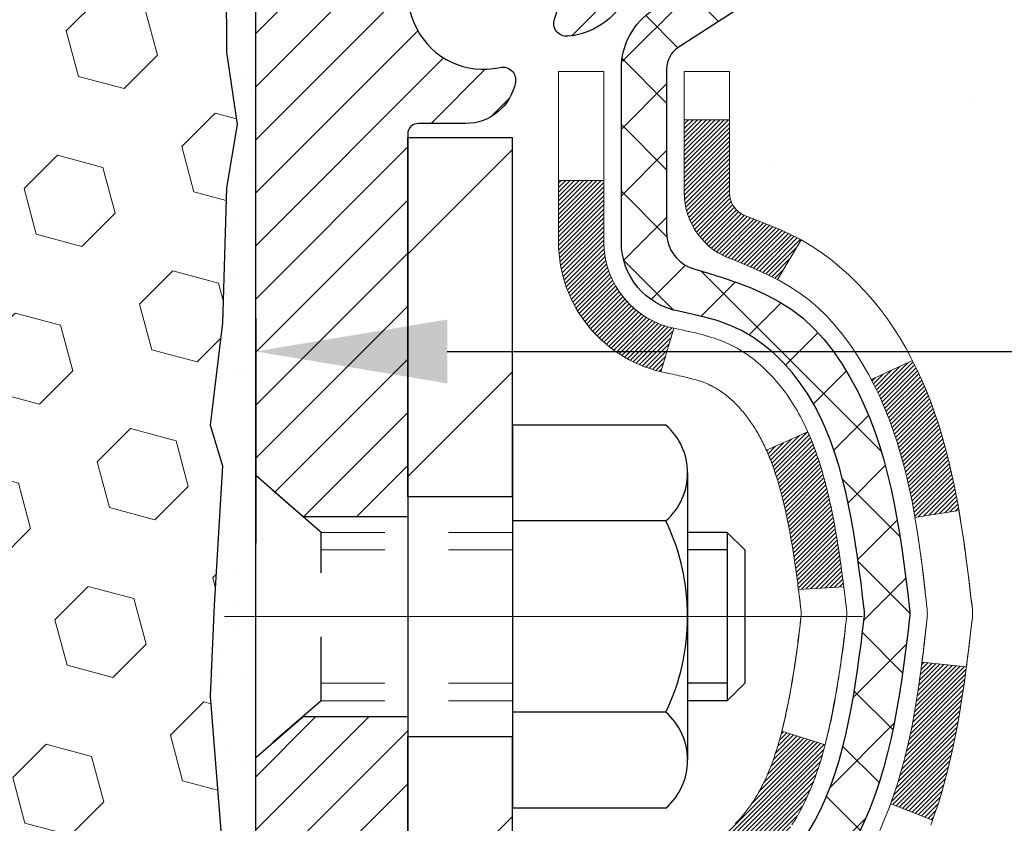
# Model space of a CAD drawing. Extents: x -7 to 3254, y -7 to 1977.
# Drawn here: x 19 to 20, y 17 to 18 of the extents above; entities that cross this region are included whole.
import ezdxf

# ---------------------------------------------------------------- set-up
doc = ezdxf.new("R2010")
doc.units = 0
doc.header["$LTSCALE"] = 5
doc.header["$MEASUREMENT"] = 0
doc.linetypes.add('CENTERX2', pattern=[4, 2.5, -0.5, 0.5, -0.5])
doc.linetypes.add('HIDDEN', pattern=[0.375, 0.25, -0.125])
doc.layers.get('DEFPOINTS').update_dxf_attribs({"linetype": 'CONTINUOUS'})
for name, color, linetype, lineweight in [('CENTERLINE - L', 1, 'CENTERX2', 18), ('CONCRETE - H', 130, 'CONTINUOUS', 9), ('DECK COAT - H', 20, 'CONTINUOUS', 20), ('DECK COAT - L', 22, 'CONTINUOUS', 18), ('DIMS', 50, 'CONTINUOUS', 25), ('EPOXY ADHESIVE - H', 50, 'CONTINUOUS', 15), ('EPOXY ADHESIVE - L', 52, 'CONTINUOUS', 25), ('FOAM INSERT - H', 150, 'CONTINUOUS', 9), ('MIG FOOT - H', 251, 'CONTINUOUS', 20), ('MIG FOOT - L', 7, 'CONTINUOUS', 30), ('MIG RETAINER - H', 251, 'CONTINUOUS', 20), ('MIG RETAINER - L', 7, 'CONTINUOUS', 30), ('PVC SIDESHEET - H', 170, 'CONTINUOUS', 20), ('PVC SIDESHEET - L', 150, 'CONTINUOUS', 25), ('SCREW - L', 1, 'CONTINUOUS', 25), ('TEXT - 4', 241, 'CONTINUOUS', 25)]:
    doc.layers.add(name, color=color, linetype=linetype, lineweight=lineweight)
doc.dimstyles.get("Standard").update_dxf_attribs({"dimtxt": 0.18, "dimasz": 0.18, "dimexe": 0.18, "dimexo": 0.0625, "dimgap": 0.09, "dimtad": 0, "dimtih": 1, "dimtoh": 1, "dimdec": 4, "dimzin": 0, "dimdsep": 46, "dimtxsty": 'Standard', "dimcen": 0.09, "dimadec": 0, "dimazin": 0, "dimtfac": 1, "dimtdec": 4, "dimtofl": 0, "dimtmove": 0, "dimatfit": 3, "dimfxl": 1, "dimtolj": 1, "dimtzin": 0, "dimarcsym": 0})

# ---------------------------------------------------------------- blocks, each defined once
blk = doc.blocks.new('*D25')
at = {"layer": 'DEFPOINTS', "color": 0, "transparency": 16777216}
for p in [(29.6365, 18.8087), (19.1365, 18.0833), (29.6365, 17.7317)]:
    blk.add_point(p, dxfattribs=at)
at = {"layer": 'DIMS', "color": 0, "lineweight": -2, "transparency": 16777216}
for p, q in [((29.6365, 18.5087), (29.6365, 17.4317)), ((19.1365, 17.7833), (19.1365, 17.4317)), ((19.4365, 17.7317), (23.5325, 17.7317)), ((29.3365, 17.7317), (26.6325, 17.7317))]:
    blk.add_line(p, q, dxfattribs=at)
at = {"layer": 'DIMS', "color": 0, "transparency": 16777216}
for points in [[(19.4365, 17.7817), (19.4365, 17.6817), (19.1365, 17.7317)], [(29.3365, 17.7817), (29.3365, 17.6817), (29.6365, 17.7317)]]:
    blk.add_solid(points, dxfattribs=at)
at = {"layer": 'DIMS', "color": 0, "transparency": 16777216, "insert": (25.0825, 17.7317), "char_height": 0.3, "attachment_point": 5}
blk.add_mtext('\\A1;10 1/2 IN\\P [266.7mm]', dxfattribs=at)

msp = doc.modelspace()

# ---------------------------------------------------------------- hatches: boundary and pattern name
at = {"layer": 'CONCRETE - H'}
h = msp.add_hatch(dxfattribs=at)
h.set_pattern_fill('AR-CONC', color=256, scale=0.21)
edge = h.paths.add_edge_path()
edge.add_spline(control_points=[(36.76045, 19.3087), (37.37426, 14.34294), (25.88217, 20.44673), (20.53849, 15.28197), (22.26708, 10.97196), (25.92543, 10.77373), (26.09257, 9.40994), (26.24774, 9.2043)], knot_values=[0, 0, 0, 0, 13.8611226, 16.1282494, 20.7229049, 23.9410999, 24.6481916, 24.6481916, 24.6481916, 24.6481916], degree=3, periodic=0)
edge.add_line((26.24774, 9.2043), (25.75474, 9.2043))
edge.add_line((25.75474, 9.2043), (25.75474, 9.40115))
edge.add_line((25.75474, 9.40115), (25.08506, 9.40115))
edge.add_arc((25.08506, 9.44052), 0.03937, 239.99745, 270, ccw=False)
edge.add_line((25.06537, 9.40643), (24.92961, 9.48481))
edge.add_arc((24.87449, 9.38934), 0.11024, 60.00091, 90)
edge.add_line((24.87449, 9.49957), (23.96654, 9.49957))
edge.add_arc((23.96654, 9.53894), 0.03937, 240, 270, ccw=False)
edge.add_line((23.94685, 9.50485), (23.26676, 9.8975))
edge.add_arc((23.20676, 9.79357), 0.12, 60.00003, 90)
edge.add_line((23.20676, 9.91357), (22.99532, 9.91357))
edge.add_arc((22.99532, 9.95294), 0.03937, 225, 270, ccw=False)
edge.add_line((22.96748, 9.92511), (22.85102, 10.04157))
edge.add_arc((22.60131, 9.79187), 0.35313, 45, 76.098)
edge.add_arc((22.31203, 8.6231), 1.55717, 76.098, 103.902)
edge.add_arc((22.02275, 9.79187), 0.35313, 103.902, 132.11661)
edge.add_line((21.78592, 10.05382), (21.65658, 9.92511))
edge.add_arc((21.62874, 9.95294), 0.03937, 270.00221, 315.00312, ccw=False)
edge.add_line((21.62874, 9.91357), (19.91783, 9.91357))
edge.add_arc((19.91783, 9.95294), 0.03937, 180, 270.00221, ccw=False)
edge.add_line((19.87846, 9.95294), (19.87846, 16.66242))
edge.add_arc((19.91783, 16.66242), 0.03937, 107.30238, 180, ccw=False)
edge.add_arc((19.77852, 17.10963), 0.42904, 287.30238, 306.9749)
edge.add_arc((19.70204, 17.17174), 0.5252, 309.56664, 345.69206)
edge.add_arc((18.63209, 17.45859), 1.63291, 345.21707, 355.1808)
edge.add_arc((18.90125, 17.22467), 1.36141, 4.07498, 18.33505)
edge.add_arc((19.76678, 17.51722), 0.44783, 17.64026, 71.8711)
edge.add_arc((19.93686, 17.9944), 0.06005, 193.48223, 239.21539, ccw=False)
edge.add_line((19.87846, 17.9804), (19.87846, 18.16964))
edge.add_line((19.87846, 18.16964), (19.78004, 18.16964))
edge.add_line((19.78004, 18.16964), (19.78004, 18.17419))
edge.add_arc((19.81941, 18.17419), 0.03937, 122.90315, 180, ccw=False)
edge.add_line((19.79802, 18.20725), (20.11324, 18.41119))
edge.add_arc((19.93227, 18.61234), 0.27058, 311.97731, 358.53071)
edge.add_line((20.20276, 18.60541), (20.49067, 18.60541))
edge.add_arc((20.49187, 18.68294), 0.07755, 269.11049, 360.88951)
edge.add_line((20.56941, 18.68415), (20.56941, 18.8087))
edge.add_line((20.56941, 18.8087), (29.63653, 18.8087))
edge.add_line((29.63653, 18.8087), (29.63653, 19.3087))
edge.add_line((29.63653, 19.3087), (36.76045, 19.3087))
h.paths.add_polyline_path([(23.8825, 17.25665), (26.4075, 17.25665), (26.4075, 18.20665), (23.8825, 18.20665)], flags=25)
at = {"layer": 'DECK COAT - H'}
h = msp.add_hatch(dxfattribs=at)
h.set_pattern_fill('ANSI31', color=256, scale=0.03937, style=0)
h.set_pattern_definition([(45, (-164.649649, 52.2204334), (-0.00347984925, 0.00347984925), [])])
h.paths.add_polyline_path([(20.15621, 17.10845), (20.16045, 17.12707), (20.16431, 17.14575), (20.16782, 17.16445), (20.17104, 17.18319), (20.17398, 17.20196), (20.17669, 17.22074), (20.17921, 17.23955), (20.1799, 17.24507), (20.24943, 17.2378), (20.24734, 17.22226), (20.24474, 17.2039), (20.24197, 17.18559), (20.23902, 17.16734), (20.23585, 17.14916), (20.23245, 17.13106), (20.22878, 17.11303), (20.22482, 17.0951), (20.22054, 17.07727), (20.21593, 17.05955), (20.21094, 17.04194), (20.20557, 17.02445), (20.19978, 17.0071), (20.19648, 16.99799), (20.13086, 17.02359), (20.13499, 17.035), (20.14099, 17.05314), (20.14651, 17.07145), (20.15157, 17.08989)])
h.paths.add_polyline_path([(20.15157, 17.55292), (20.14651, 17.57136), (20.14099, 17.58967), (20.13499, 17.60781), (20.12849, 17.62575), (20.12146, 17.64345), (20.11388, 17.6609), (20.10571, 17.67805), (20.10069, 17.68768), (20.16507, 17.7174), (20.17196, 17.7036), (20.17966, 17.68689), (20.18685, 17.66999), (20.19355, 17.65292), (20.19978, 17.63571), (20.20557, 17.61836), (20.21094, 17.60087), (20.21593, 17.58326), (20.22054, 17.56554), (20.22482, 17.54771), (20.22878, 17.52978), (20.23245, 17.51175), (20.23585, 17.49365), (20.23774, 17.4828), (20.16896, 17.47176), (20.16782, 17.47836), (20.16431, 17.49706), (20.16045, 17.51574), (20.15621, 17.53436)])
h.paths.add_polyline_path([(19.8076, 17.9804), (19.8076, 18.09429), (19.87846, 18.09429), (19.87846, 17.9804, 0.3282884), (19.90613, 17.94281), (19.9234, 17.93628), (19.94057, 17.92957), (19.95756, 17.92248), (19.97425, 17.91482), (19.99056, 17.90641), (19.99075, 17.9063), (19.95346, 17.84425), (19.93767, 17.85218), (19.92033, 17.86014), (19.90275, 17.86774), (19.88505, 17.87515, -0.3282898)])
h.paths.add_polyline_path([(19.8858, 16.99077), (19.88759, 16.99254), (19.88937, 16.99433), (19.89114, 16.99617), (19.8929, 16.99804), (19.89464, 16.99994), (19.89637, 17.00187), (19.89808, 17.00384), (19.89977, 17.00583), (19.90145, 17.00786), (19.9031, 17.00991), (19.90474, 17.01199), (19.90636, 17.01409), (19.90795, 17.01622), (19.90953, 17.01837), (19.91108, 17.02055), (19.9126, 17.02274), (19.91411, 17.02496), (19.91559, 17.02721), (19.91706, 17.02948), (19.9185, 17.03177), (19.91993, 17.03409), (19.92134, 17.03644), (19.92272, 17.03881), (19.92409, 17.04121), (19.92544, 17.04363), (19.92677, 17.04608), (19.92809, 17.04855), (19.92938, 17.05105), (19.93066, 17.05358), (19.93192, 17.05613), (19.93316, 17.05871), (19.93439, 17.06131), (19.93559, 17.06393), (19.93678, 17.06658), (19.93795, 17.06926), (19.93911, 17.07196), (19.94025, 17.07468), (19.94137, 17.07743), (19.94247, 17.0802), (19.94356, 17.08299), (19.94463, 17.08581), (19.94569, 17.08866), (19.94673, 17.09152), (19.94776, 17.09441), (19.94877, 17.09733), (19.94976, 17.10026), (19.95074, 17.10322), (19.95171, 17.10621), (19.95266, 17.10921), (19.9536, 17.11224), (19.95452, 17.1153), (19.95543, 17.11837), (19.95633, 17.12147), (19.95721, 17.12459), (19.95808, 17.12772), (19.95893, 17.13088), (19.95977, 17.13405), (19.96057, 17.13711), (20.02823, 17.11575), (20.02685, 17.11056), (20.02543, 17.1054), (20.02396, 17.10025), (20.02246, 17.09513), (20.02091, 17.09003), (20.01932, 17.08496), (20.01768, 17.07992), (20.016, 17.0749), (20.01427, 17.06992), (20.01248, 17.06496), (20.01065, 17.06003), (20.00877, 17.05513), (20.00683, 17.05027), (20.00484, 17.04544), (20.00279, 17.04065), (20.00069, 17.03589), (19.99852, 17.03116), (19.9963, 17.02648), (19.99402, 17.02183), (19.99167, 17.01722), (19.98926, 17.01266), (19.98679, 17.00813), (19.98425, 17.00365), (19.98165, 16.99921), (19.97897, 16.99481), (19.97623, 16.99046), (19.97341, 16.98616), (19.97053, 16.98191), (19.96756, 16.9777), (19.96453, 16.97354), (19.96142, 16.96943), (19.95824, 16.96538), (19.95498, 16.96139), (19.95166, 16.95746), (19.94827, 16.9536), (19.94482, 16.9498), (19.9413, 16.94608), (19.93772, 16.94244), (19.93408, 16.93888), (19.93038, 16.93541), (19.92663, 16.93202), (19.92282, 16.92873), (19.91895, 16.92553), (19.91504, 16.92243), (19.91108, 16.91944), (19.90707, 16.91654), (19.90301, 16.91376), (19.89891, 16.91109), (19.89478, 16.90853), (19.89061, 16.9061), (19.8864, 16.90378), (19.88214, 16.90158), (19.87783, 16.8995), (19.8761, 16.89871), (19.84772, 16.96364), (19.8505, 16.96497), (19.85405, 16.96684), (19.85761, 16.96886), (19.86122, 16.97108), (19.86485, 16.97349), (19.86851, 16.97608), (19.87125, 16.97816), (19.87308, 16.97959), (19.87491, 16.98106), (19.87674, 16.98257), (19.87856, 16.98413), (19.88038, 16.98573), (19.88219, 16.98737), (19.884, 16.98905)])
h.paths.add_polyline_path([(19.96378, 17.49267), (19.963, 17.49592), (19.96221, 17.49916), (19.96141, 17.50237), (19.9606, 17.50558), (19.95977, 17.50876), (19.95893, 17.51193), (19.95808, 17.51509), (19.95721, 17.51822), (19.95633, 17.52134), (19.95543, 17.52444), (19.95452, 17.52751), (19.9536, 17.53057), (19.95266, 17.5336), (19.95171, 17.5366), (19.95074, 17.53959), (19.94976, 17.54255), (19.94877, 17.54548), (19.94776, 17.5484), (19.94673, 17.55129), (19.94569, 17.55415), (19.94463, 17.557), (19.94356, 17.55982), (19.94247, 17.56261), (19.94137, 17.56538), (19.94025, 17.56813), (19.93911, 17.57085), (19.93795, 17.57355), (19.93649, 17.5769), (20.0012, 17.60576), (20.00279, 17.60216), (20.00484, 17.59737), (20.00683, 17.59254), (20.00877, 17.58768), (20.01065, 17.58278), (20.01248, 17.57785), (20.01427, 17.57289), (20.016, 17.56791), (20.01768, 17.56289), (20.01932, 17.55785), (20.02091, 17.55277), (20.02246, 17.54768), (20.02396, 17.54256), (20.02543, 17.53741), (20.02685, 17.53225), (20.02823, 17.52706), (20.02958, 17.52186), (20.03089, 17.51664), (20.03217, 17.51141), (20.03341, 17.50616), (20.03462, 17.5009), (20.03579, 17.49562), (20.03694, 17.49033), (20.03805, 17.48503), (20.03914, 17.47972), (20.0402, 17.47441), (20.04123, 17.46908), (20.04223, 17.46375), (20.04321, 17.45841), (20.04417, 17.45307), (20.04511, 17.44773), (20.04602, 17.44237), (20.04691, 17.43701), (20.04778, 17.43165), (20.04863, 17.42627), (20.04947, 17.42089), (20.05028, 17.4155), (20.05108, 17.41011), (20.05186, 17.40471), (20.05263, 17.39931), (20.05339, 17.39389), (20.05413, 17.38848), (20.05486, 17.38305), (20.05558, 17.37762), (20.05629, 17.37219), (20.05699, 17.36674), (20.05741, 17.36344), (19.98651, 17.35917), (19.98622, 17.36145), (19.98575, 17.36506), (19.98528, 17.36867), (19.98481, 17.37226), (19.98433, 17.37585), (19.98384, 17.37942), (19.98335, 17.38299), (19.98286, 17.38655), (19.98236, 17.3901), (19.98186, 17.39364), (19.98135, 17.39718), (19.98084, 17.40071), (19.98031, 17.40422), (19.97979, 17.40773), (19.97925, 17.41124), (19.97871, 17.41473), (19.97816, 17.41822), (19.9776, 17.4217), (19.97704, 17.42517), (19.97647, 17.42863), (19.97589, 17.43209), (19.9753, 17.43554), (19.9747, 17.43898), (19.97409, 17.44241), (19.97347, 17.44584), (19.97285, 17.44926), (19.97221, 17.45267), (19.97156, 17.45607), (19.97091, 17.45945), (19.97025, 17.46283), (19.96957, 17.4662), (19.96889, 17.46955), (19.96819, 17.47289), (19.96748, 17.47622), (19.96676, 17.47954), (19.96604, 17.48284), (19.9653, 17.48613), (19.96454, 17.48941)])
h.paths.add_polyline_path([(19.61075, 17.9029), (19.61075, 17.9993), (19.68161, 17.9993), (19.68161, 17.9029, 0.3551911), (19.79127, 17.76801), (19.77096, 17.69994, -0.3471263)])
at = {"layer": 'EPOXY ADHESIVE - H'}
h = msp.add_hatch(dxfattribs=at)
h.set_pattern_fill('AR-SAND', color=256, scale=0.06, style=0)
h.set_pattern_definition([(37.5, (-301.8143, 190.91243), (-0.003779601, 0.115609426), [0, -0.0912, 0, -0.102, 0, -0.0975]), (7.5, (-301.8143, 190.91243), (0.1061866, 0.169328764), [0, -0.0492, 0, -0.0822, 0, -0.0315]), (327.5, (-301.8881, 190.91243), (0.186848512, 0.000339543), [0, -0.03, 0, -0.108, 0, -0.141]), (317.5, (-301.8881, 190.91243), (0.180367596, 0.052660534), [0, -0.015, 0, -0.0708, 0, -0.081])])
edge = h.paths.add_edge_path()
edge.add_line((19.08929, 18.51401), (19.09061, 18.20033))
edge.add_line((19.09061, 18.20033), (19.10759, 18.08695))
edge.add_line((19.10759, 18.08695), (19.09088, 17.98801))
edge.add_line((19.09088, 17.98801), (19.08447, 17.77663))
edge.add_line((19.08447, 17.77663), (19.06524, 17.61649))
edge.add_line((19.06524, 17.61649), (19.08447, 17.55244))
edge.add_line((19.08447, 17.55244), (19.07165, 17.33465))
edge.add_line((19.07165, 17.33465), (19.06524, 17.19186))
edge.add_line((19.06524, 17.19186), (19.08447, 16.94846))
edge.add_line((19.08447, 16.94846), (19.07165, 16.74348))
edge.add_line((19.07165, 16.74348), (19.08447, 16.40399))
edge.add_line((19.08447, 16.40399), (19.08447, 16.329))
edge.add_line((19.08447, 16.329), (19.28218, 16.23796))
edge.add_line((19.28218, 16.23796), (19.30771, 15.96834))
edge.add_line((19.30771, 15.96834), (19.31197, 15.78081))
edge.add_line((19.31197, 15.78081), (19.32048, 15.60008))
edge.add_line((19.32048, 15.60008), (19.34639, 15.41509))
edge.add_line((19.34639, 15.41509), (19.32857, 15.213))
edge.add_line((19.32857, 15.213), (19.32857, 15.01196))
edge.add_line((19.32857, 15.01196), (19.32623, 14.86576))
edge.add_line((19.32623, 14.86576), (19.33038, 14.77724))
edge.add_line((19.33038, 14.77724), (19.33629, 14.68569))
edge.add_line((19.33629, 14.68569), (19.34077, 14.6009))
edge.add_line((19.34077, 14.6009), (19.32469, 14.49091))
edge.add_line((19.32469, 14.49091), (19.33499, 14.38997))
edge.add_line((19.33499, 14.38997), (19.33763, 14.3087))
edge.add_line((19.33763, 14.3087), (19.37453, 14.3087))
edge.add_line((19.37453, 14.3087), (19.37453, 14.40938))
edge.add_line((19.37453, 14.40938), (19.3748, 14.59798))
edge.add_line((19.3748, 14.59798), (19.37453, 15.20231))
edge.add_line((19.37453, 15.20231), (19.37453, 16.39953))
edge.add_line((19.37453, 16.39953), (19.13653, 16.39953))
edge.add_line((19.13653, 16.39953), (19.13653, 18.4337))
edge.add_arc((19.3333, 18.60349), 0.2599, 200.13829, 220.79025, ccw=False)
at = {"layer": 'FOAM INSERT - H'}
h = msp.add_hatch(dxfattribs=at)
h.set_pattern_fill('HEX', color=256, scale=0.590551, angle=45, style=0)
h.set_pattern_definition([(45, (-300.82233, 302.5055), (-0.090409316, 0.090409316), [0.0738189, -0.147637795]), (165, (-300.82233, 302.5055), (-0.033092107, -0.123501423), [0.0738189, -0.147637795]), (105, (-300.77014, 302.5577), (-0.123501423, -0.033092107), [0.0738189, -0.147637795])])
h.paths.add_polyline_path([(19.07165, 16.74348), (19.08447, 16.94846), (19.06524, 17.19186), (19.07165, 17.33465), (19.08447, 17.55244), (19.06524, 17.61649), (19.08447, 17.77663), (19.09088, 17.98801), (19.10759, 18.08695), (19.09061, 18.20033), (19.08929, 18.51401, -0.0706163), (19.07403, 18.58544), (19.07403, 18.80737, -0.3419987), (19.03887, 18.76199, -0.4678086), (18.92194, 18.8459), (18.91812, 18.89793, 0.3250168), (18.84222, 18.98773, 0.1517222), (18.32539, 18.95639, 0.2344403), (18.2044, 18.82614, -0.7467471), (18.02462, 18.82614, 0.2344403), (17.90363, 18.95639, 0.182851), (17.2859, 18.95639, 0.2344403), (17.16491, 18.82614, -0.7467471), (16.98513, 18.82614, 0.2344403), (16.86414, 18.95639, 0.182851), (16.24642, 18.95639, 0.2344403), (16.12543, 18.82614, -0.7467471), (15.94565, 18.82614, 0.2344403), (15.82466, 18.95639, 0.1524111), (15.30555, 18.98717, 0.3242725), (15.2299, 18.89743), (15.22612, 18.8459, -0.4678086), (15.10919, 18.76199, -0.3419987), (15.07403, 18.80737), (15.07403, 18.58544, -0.1620059), (15.01153, 18.4337), (15.01153, 17.7462, 0.4142136), (14.82403, 17.5587), (14.82403, 17.2462, 0.4142136), (15.01153, 17.0587), (15.01153, 16.5587, 0.4142136), (14.82403, 16.3712), (14.82403, 16.0587, 0.4142136), (15.01153, 15.8712), (15.01153, 14.3087), (19.33763, 14.3087), (19.33499, 14.38997), (19.32469, 14.49091), (19.34077, 14.6009), (19.33629, 14.68569), (19.33038, 14.77724), (19.32623, 14.86576), (19.32857, 15.01196), (19.32857, 15.213), (19.34639, 15.41509), (19.32048, 15.60008), (19.31197, 15.78081), (19.30771, 15.96834), (19.28218, 16.23796), (19.08447, 16.329), (19.08447, 16.40399)])
at = {"layer": 'MIG FOOT - H'}
h = msp.add_hatch(dxfattribs=at)
h.set_pattern_fill('ANSI31', color=256, scale=1.9685, style=0)
h.set_pattern_definition([(45, (-929.76626, -448.25397), (-0.17399246, 0.17399246), [])])
h.paths.add_polyline_path([(19.53853, 18.06668), (19.37453, 18.06668), (19.37453, 17.50418), (19.53853, 17.50418)])
edge = h.paths.add_edge_path()
edge.add_line((19.53853, 17.12918), (19.37453, 17.12918))
edge.add_line((19.37453, 17.12918), (19.37453, 9.80862))
edge.add_arc((19.72886, 9.80862), 0.35433, 180, 270)
edge.add_line((19.72886, 9.45429), (22.09328, 9.45429))
edge.add_line((22.09328, 9.45429), (22.09328, 9.61829))
edge.add_line((22.09328, 9.61829), (19.72886, 9.61829))
edge.add_arc((19.72886, 9.80862), 0.19033, 180, 270, ccw=False)
edge.add_line((19.53853, 9.80862), (19.53853, 17.12918))
h.paths.add_polyline_path([(23.06203, 9.61829), (22.53078, 9.61829), (22.53078, 9.45429), (23.06203, 9.45429)])
at = {"layer": 'MIG RETAINER - H'}
h = msp.add_hatch(dxfattribs=at)
h.set_pattern_fill('ANSI31', color=256, scale=0.47, style=0)
h.set_pattern_definition([(45, (-929.766255, -418.952824), (-0.0415425234, 0.0415425234), [])])
h.paths.add_polyline_path([(19.13653, 16.39953), (19.13653, 17.0958), (19.21083, 17.16039), (19.37453, 17.16039), (19.37453, 16.39953)])
edge = h.paths.add_edge_path()
edge.add_arc((19.91653, 18.84853), 0.078, 270, 360)
edge.add_line((19.99453, 18.84853), (19.99453, 19.11153))
edge.add_arc((20.01453, 19.11153), 0.02, 90, 180, ccw=False)
edge.add_line((20.01453, 19.13153), (20.10153, 19.13153))
edge.add_arc((20.10153, 19.10153), 0.03, 0, 90, ccw=False)
edge.add_line((20.13153, 19.10153), (20.13153, 18.56653))
edge.add_arc((19.97453, 18.56653), 0.157, -90, 0, ccw=False)
edge.add_line((19.97453, 18.40953), (19.80827, 18.40953))
edge.add_arc((19.80827, 18.33079), 0.07874, 90, 177.41448)
edge.add_arc((19.61473, 18.33953), 0.115, 275.21247, 357.41448, ccw=False)
edge.add_arc((19.62336, 18.24493), 0.02, 160.32576, 275.21247, ccw=False)
edge.add_arc((19.49331, 18.29142), 0.11811, 340.32576, 642.63422)
edge.add_arc((19.52352, 18.15666), 0.02, -10.62152, 102.63422, ccw=False)
edge.add_arc((19.46553, 18.16753), 0.079, 270, 349.37848, ccw=False)
edge.add_line((19.46553, 18.08853), (19.39153, 18.08853))
edge.add_arc((19.39153, 18.07153), 0.017, 90, 180)
edge.add_line((19.37453, 18.07153), (19.37453, 17.47298))
edge.add_line((19.37453, 17.47298), (19.21083, 17.47298))
edge.add_line((19.21083, 17.47298), (19.13653, 17.53757))
edge.add_line((19.13653, 17.53757), (19.13653, 19.10153))
edge.add_arc((19.16653, 19.10153), 0.03, 90, 180, ccw=False)
edge.add_line((19.16653, 19.13153), (19.23153, 19.13153))
edge.add_arc((19.23153, 19.11153), 0.02, 0, 90, ccw=False)
edge.add_line((19.25153, 19.11153), (19.25153, 18.84853))
edge.add_arc((19.32953, 18.84853), 0.078, 180, 270)
edge.add_line((19.32953, 18.77053), (19.33353, 18.77053))
edge.add_arc((19.33353, 18.84853), 0.078, 270, 360)
edge.add_line((19.41153, 18.84853), (19.41153, 19.11153))
edge.add_arc((19.43153, 19.11153), 0.02, 90, 180, ccw=False)
edge.add_line((19.43153, 19.13153), (19.57298, 19.13153))
edge.add_line((19.57298, 19.13153), (19.57298, 18.80064))
edge.add_line((19.57298, 18.80064), (19.59226, 18.78131))
edge.add_line((19.59226, 18.78131), (19.59226, 18.70417))
edge.add_line((19.59226, 18.70417), (19.65012, 18.66559))
edge.add_line((19.65012, 18.66559), (19.70798, 18.70417))
edge.add_line((19.70798, 18.70417), (19.70798, 18.78131))
edge.add_line((19.70798, 18.78131), (19.72726, 18.80059))
edge.add_line((19.72726, 18.80059), (19.72726, 19.13153))
edge.add_line((19.72726, 19.13153), (19.81453, 19.13153))
edge.add_arc((19.81453, 19.11153), 0.02, 0, 90, ccw=False)
edge.add_line((19.83453, 19.11153), (19.83453, 18.84853))
edge.add_arc((19.91253, 18.84853), 0.078, 180, 270)
edge.add_line((19.91253, 18.77053), (19.91653, 18.77053))
at = {"layer": 'PVC SIDESHEET - H'}
h = msp.add_hatch(dxfattribs=at)
h.set_pattern_fill('ANSI37', color=256, scale=0.59055, style=0)
h.set_pattern_definition([(45, (-164.64965, 52.22043), (-0.05219774, 0.05219774), []), (135, (-164.64965, 52.22043), (-0.05219774, -0.05219774), [])])
h.paths.add_polyline_path([(19.70917, 18.10031), (19.70917, 18.17419, -0.2544175), (19.75953, 18.26674), (19.9804, 18.40964, 0.4033078), (20.13153, 18.56653), (20.13153, 18.59138, 0.023531), (20.1324, 18.60988), (20.1324, 19.10791, 0.4142136), (20.10878, 19.13153), (19.72886, 19.13153), (19.72886, 19.19059), (19.75346, 19.21027), (20.09187, 19.21027, -0.4142136), (20.20211, 19.10004), (20.20211, 18.60988, -0.2134408), (20.11324, 18.41119), (19.79802, 18.20724, 0.2544175), (19.78004, 18.17419), (19.78004, 18.10031), (19.78004, 17.91786, 0.3306422), (19.82201, 17.86133), (19.84577, 17.85425), (19.86883, 17.84699), (19.8915, 17.83917), (19.91364, 17.83057), (19.93508, 17.82094), (19.95568, 17.81007), (19.97526, 17.79772), (19.99369, 17.78366), (20.01083, 17.76779), (20.02671, 17.75035), (20.04136, 17.73164), (20.05481, 17.71197), (20.06711, 17.69165), (20.07829, 17.67087), (20.08844, 17.64971), (20.09763, 17.62819), (20.10593, 17.60636), (20.1134, 17.58423), (20.12012, 17.56184), (20.12615, 17.5392), (20.13155, 17.51634), (20.1364, 17.49328), (20.14075, 17.47005), (20.14469, 17.44667), (20.14827, 17.42316), (20.15156, 17.39955), (20.15463, 17.37586), (20.15755, 17.35211), (20.16038, 17.32834, -0.059335), (20.16037, 17.31437), (20.15755, 17.2907), (20.15463, 17.26695), (20.15156, 17.24326), (20.14827, 17.21965), (20.14469, 17.19614), (20.14075, 17.17276), (20.1364, 17.14953), (20.13155, 17.12647), (20.12615, 17.10361), (20.12012, 17.08097), (20.1134, 17.05858), (20.10593, 17.03645), (20.09763, 17.01462), (20.08844, 16.9931), (20.07829, 16.97194), (20.06711, 16.95116), (20.05481, 16.93084), (20.04136, 16.91117), (20.02671, 16.89246), (20.01083, 16.87502), (19.99369, 16.85915), (19.97526, 16.84509), (19.95568, 16.83274), (19.93508, 16.82187), (19.91364, 16.81224), (19.8915, 16.80363), (19.86883, 16.79582), (19.84577, 16.78855), (19.82249, 16.78163, 0.3329817), (19.78004, 16.72495), (19.70917, 16.72495), (19.70917, 16.73991, -0.3608118), (19.79906, 16.84825), (19.81937, 16.8526), (19.83952, 16.85736), (19.85931, 16.86295), (19.87858, 16.8698), (19.89716, 16.8783), (19.91491, 16.88861), (19.93179, 16.90055), (19.94773, 16.91393), (19.96268, 16.92856), (19.97657, 16.94425), (19.98936, 16.9608), (20.00099, 16.97804), (20.0115, 16.99586), (20.02098, 17.01419), (20.02951, 17.03299), (20.03715, 17.05218), (20.04399, 17.07169), (20.05011, 17.09147), (20.05559, 17.11145), (20.06051, 17.13157), (20.06494, 17.15176), (20.06895, 17.17199), (20.07259, 17.19226), (20.07591, 17.21256), (20.07896, 17.23288), (20.08179, 17.25322), (20.08445, 17.27358), (20.087, 17.29395), (20.08947, 17.31422, 0.0606009), (20.08948, 17.32849), (20.087, 17.34886), (20.08445, 17.36923), (20.08179, 17.38959), (20.07896, 17.40993), (20.07591, 17.43025), (20.07259, 17.45055), (20.06895, 17.47082), (20.06494, 17.49105), (20.06051, 17.51124), (20.05559, 17.53136), (20.05011, 17.55134), (20.04399, 17.57112), (20.03715, 17.59063), (20.02951, 17.60982), (20.02098, 17.62862), (20.0115, 17.64695), (20.00099, 17.66477), (19.98936, 17.68201), (19.97657, 17.69856), (19.96268, 17.71425), (19.94773, 17.72888), (19.93179, 17.74226), (19.91491, 17.7542), (19.89716, 17.76451), (19.87858, 17.77301), (19.85931, 17.77986), (19.83952, 17.78545), (19.81937, 17.79021), (19.79906, 17.79456, -0.3608118), (19.70917, 17.9029)])

# ---------------------------------------------------------------- linework, layer by layer
at = {"layer": 'CENTERLINE - L', "ltscale": 0.3}
msp.add_line((20.08655, 17.31668), (19.08753, 17.31668), dxfattribs=at)
at = {"layer": 'DECK COAT - L'}
for p, q in [((19.8076, 18.09429), (19.87846, 18.09429)), ((19.61075, 17.9993), (19.68161, 17.9993)), ((19.99075, 17.90631), (19.95347, 17.84427)), ((19.79127, 17.76801), (19.77096, 17.69994)), ((20.16511, 17.71742), (20.10077, 17.68771)), ((20.00121, 17.60576), (19.93649, 17.57689)), ((20.19654, 16.99796), (20.13092, 17.02356))]:
    msp.add_line(p, q, dxfattribs=at)
for points in [[(19.88759, 16.99254), (19.88937, 16.99433), (19.89114, 16.99617), (19.8929, 16.99804), (19.89464, 16.99994), (19.89637, 17.00187), (19.89808, 17.00384), (19.89977, 17.00583), (19.90145, 17.00786), (19.9031, 17.00991), (19.90474, 17.01199), (19.90636, 17.01409), (19.90795, 17.01622), (19.90953, 17.01837), (19.91108, 17.02055), (19.9126, 17.02274), (19.91411, 17.02496), (19.91559, 17.02721), (19.91706, 17.02948), (19.9185, 17.03177), (19.91993, 17.03409), (19.92134, 17.03644), (19.92272, 17.03881), (19.92409, 17.04121), (19.92544, 17.04363), (19.92677, 17.04608), (19.92809, 17.04855), (19.92938, 17.05105), (19.93066, 17.05358), (19.93192, 17.05613), (19.93316, 17.05871), (19.93439, 17.06131), (19.93559, 17.06393), (19.93678, 17.06658), (19.93795, 17.06926), (19.93911, 17.07196), (19.94025, 17.07468), (19.94137, 17.07743), (19.94247, 17.0802), (19.94356, 17.08299), (19.94463, 17.08581), (19.94569, 17.08866), (19.94673, 17.09152), (19.94776, 17.09441), (19.94877, 17.09733), (19.94976, 17.10026), (19.95074, 17.10322), (19.95171, 17.10621), (19.95266, 17.10921), (19.9536, 17.11224), (19.95452, 17.1153), (19.95543, 17.11837), (19.95633, 17.12147), (19.95721, 17.12459), (19.95808, 17.12772), (19.95893, 17.13088), (19.95977, 17.13405), (19.9606, 17.13723), (19.96141, 17.14044), (19.96221, 17.14365), (19.963, 17.14689), (19.96378, 17.15014), (19.96454, 17.1534), (19.9653, 17.15668), (19.96604, 17.15997), (19.96676, 17.16327), (19.96748, 17.16659), (19.96819, 17.16992), (19.96889, 17.17326), (19.96957, 17.17661), (19.97025, 17.17998), (19.97091, 17.18336), (19.97156, 17.18674), (19.97221, 17.19014), (19.97285, 17.19355), (19.97347, 17.19697), (19.97409, 17.20039), (19.9747, 17.20383), (19.9753, 17.20727), (19.97589, 17.21072), (19.97647, 17.21418), (19.97704, 17.21764), (19.9776, 17.22111), (19.97816, 17.22459), (19.97871, 17.22808), (19.97925, 17.23157), (19.97979, 17.23508), (19.98031, 17.23859), (19.98084, 17.2421), (19.98135, 17.24563), (19.98186, 17.24916), (19.98236, 17.25271), (19.98286, 17.25626), (19.98335, 17.25982), (19.98384, 17.26339), (19.98433, 17.26696), (19.98481, 17.27055), (19.98528, 17.27414), (19.98575, 17.27775), (19.98622, 17.28136), (19.98669, 17.28498), (19.98715, 17.28861), (19.98761, 17.29225), (19.98807, 17.2959), (19.98852, 17.29956), (19.98897, 17.30322), (19.98943, 17.3069), (19.98988, 17.31058), (19.99033, 17.31427, 0.0606463), (19.99033, 17.32854), (19.98988, 17.33223), (19.98943, 17.33591), (19.98897, 17.33959), (19.98852, 17.34325), (19.98807, 17.34691), (19.98761, 17.35056), (19.98715, 17.35419), (19.98669, 17.35783), (19.98622, 17.36145), (19.98575, 17.36506), (19.98528, 17.36867), (19.98481, 17.37226), (19.98433, 17.37585), (19.98384, 17.37942), (19.98335, 17.38299), (19.98286, 17.38655), (19.98236, 17.3901), (19.98186, 17.39364), (19.98135, 17.39718), (19.98084, 17.40071), (19.98031, 17.40422), (19.97979, 17.40773), (19.97925, 17.41124), (19.97871, 17.41473), (19.97816, 17.41822), (19.9776, 17.4217), (19.97704, 17.42517), (19.97647, 17.42863), (19.97589, 17.43209), (19.9753, 17.43554), (19.9747, 17.43898), (19.97409, 17.44241), (19.97347, 17.44584), (19.97285, 17.44926), (19.97221, 17.45267), (19.97156, 17.45607), (19.97091, 17.45945), (19.97025, 17.46283), (19.96957, 17.4662), (19.96889, 17.46955), (19.96819, 17.47289), (19.96748, 17.47622), (19.96676, 17.47954), (19.96604, 17.48284), (19.9653, 17.48613), (19.96454, 17.48941), (19.96378, 17.49267), (19.963, 17.49592), (19.96221, 17.49916), (19.96141, 17.50237), (19.9606, 17.50558), (19.95977, 17.50876), (19.95893, 17.51193), (19.95808, 17.51509), (19.95721, 17.51822), (19.95633, 17.52134), (19.95543, 17.52444), (19.95452, 17.52751), (19.9536, 17.53057), (19.95266, 17.5336), (19.95171, 17.5366), (19.95074, 17.53959), (19.94976, 17.54255), (19.94877, 17.54548), (19.94776, 17.5484), (19.94673, 17.55129), (19.94569, 17.55415), (19.94463, 17.557), (19.94356, 17.55982), (19.94247, 17.56261), (19.94137, 17.56538), (19.94025, 17.56813), (19.93911, 17.57085), (19.93795, 17.57355), (19.93678, 17.57623), (19.93559, 17.57888), (19.93439, 17.5815), (19.93316, 17.5841), (19.93192, 17.58668), (19.93066, 17.58923), (19.92938, 17.59176), (19.92809, 17.59426), (19.92677, 17.59673), (19.92544, 17.59918), (19.92409, 17.6016), (19.92272, 17.604), (19.92134, 17.60637), (19.91993, 17.60872), (19.9185, 17.61104), (19.91706, 17.61333), (19.91559, 17.6156), (19.91411, 17.61785), (19.9126, 17.62007), (19.91108, 17.62226), (19.90953, 17.62444), (19.90795, 17.62659), (19.90636, 17.62872), (19.90474, 17.63082), (19.9031, 17.6329), (19.90145, 17.63495), (19.89977, 17.63698), (19.89808, 17.63897), (19.89637, 17.64094), (19.89464, 17.64287), (19.8929, 17.64477), (19.89114, 17.64664), (19.88937, 17.64848), (19.88759, 17.65027), (19.8858, 17.65203), (19.884, 17.65376), (19.88219, 17.65544), (19.88038, 17.65708), (19.87856, 17.65868), (19.87674, 17.66024), (19.87491, 17.66175), (19.87308, 17.66322), (19.87125, 17.66465), (19.86942, 17.66604), (19.86759, 17.66738), (19.86576, 17.66868), (19.86394, 17.66993), (19.86212, 17.67113), (19.86031, 17.67229), (19.85851, 17.6734), (19.85672, 17.67446), (19.85493, 17.67547), (19.85316, 17.67644), (19.85139, 17.67737), (19.84963, 17.67825), (19.84786, 17.6791), (19.84606, 17.67992), (19.84421, 17.68072), (19.84229, 17.68152), (19.84027, 17.68232), (19.83817, 17.68311), (19.83598, 17.6839), (19.8337, 17.68468), (19.83134, 17.68546), (19.82889, 17.68624), (19.82635, 17.68701), (19.82374, 17.68777), (19.82104, 17.68852), (19.81826, 17.68928), (19.8154, 17.69002), (19.81246, 17.69077), (19.80944, 17.6915), (19.80634, 17.69224), (19.80317, 17.69298), (19.79991, 17.69371), (19.79658, 17.69445), (19.79317, 17.69519), (19.78968, 17.69594), (19.78613, 17.6967), (19.7825, 17.69746), (19.78088, 17.69783, -0.3608118), (19.61075, 17.9029), (19.61075, 17.9993), (19.61075, 18.16963), (19.68161, 18.16963), (19.68161, 17.9993), (19.68161, 17.9029, 0.3608118), (19.79397, 17.76748), (19.79885, 17.76644), (19.80427, 17.76529), (19.80964, 17.76414), (19.81495, 17.76297), (19.82021, 17.76177), (19.82541, 17.76055), (19.83055, 17.75929), (19.83562, 17.75799), (19.84062, 17.75664), (19.84555, 17.75523), (19.85041, 17.75376), (19.85518, 17.75222), (19.85988, 17.75061), (19.86449, 17.74892), (19.86902, 17.74715), (19.87347, 17.74528), (19.87783, 17.74331), (19.88214, 17.74123), (19.8864, 17.73903), (19.89061, 17.73671), (19.89478, 17.73428), (19.89891, 17.73172), (19.90301, 17.72905), (19.90707, 17.72627), (19.91108, 17.72337), (19.91504, 17.72038), (19.91895, 17.71728), (19.92282, 17.71408), (19.92663, 17.71079), (19.93038, 17.7074), (19.93408, 17.70393), (19.93772, 17.70037), (19.9413, 17.69673), (19.94482, 17.69301), (19.94827, 17.68921), (19.95166, 17.68535), (19.95498, 17.68142), (19.95824, 17.67743), (19.96142, 17.67338), (19.96453, 17.66927), (19.96756, 17.66511), (19.97053, 17.6609), (19.97341, 17.65665), (19.97623, 17.65235), (19.97897, 17.648), (19.98165, 17.6436), (19.98425, 17.63916), (19.98679, 17.63468), (19.98926, 17.63015), (19.99167, 17.62559), (19.99402, 17.62098), (19.9963, 17.61633), (19.99852, 17.61165), (20.00069, 17.60692), (20.00279, 17.60216), (20.00484, 17.59737), (20.00683, 17.59254), (20.00877, 17.58768), (20.01065, 17.58278), (20.01248, 17.57785), (20.01427, 17.57289), (20.016, 17.56791), (20.01768, 17.56289), (20.01932, 17.55785), (20.02091, 17.55277), (20.02246, 17.54768), (20.02396, 17.54256), (20.02543, 17.53741), (20.02685, 17.53225), (20.02823, 17.52706), (20.02958, 17.52186), (20.03089, 17.51664), (20.03217, 17.51141), (20.03341, 17.50616), (20.03462, 17.5009), (20.03579, 17.49562), (20.03694, 17.49033), (20.03805, 17.48503), (20.03914, 17.47972), (20.0402, 17.47441), (20.04123, 17.46908), (20.04223, 17.46375), (20.04321, 17.45841), (20.04417, 17.45307), (20.04511, 17.44773), (20.04602, 17.44237), (20.04691, 17.43701), (20.04778, 17.43165), (20.04863, 17.42627), (20.04947, 17.42089), (20.05028, 17.4155), (20.05108, 17.41011), (20.05186, 17.40471), (20.05263, 17.39931), (20.05339, 17.39389), (20.05413, 17.38848), (20.05486, 17.38305), (20.05558, 17.37762), (20.05629, 17.37219), (20.05699, 17.36674), (20.05768, 17.3613), (20.05837, 17.35584), (20.05905, 17.35038), (20.05972, 17.34492), (20.06039, 17.33945), (20.06105, 17.33398), (20.06172, 17.3285, -0.0602678), (20.06172, 17.31431), (20.06105, 17.30883), (20.06039, 17.30336), (20.05972, 17.29789), (20.05905, 17.29243), (20.05837, 17.28697), (20.05768, 17.28151), (20.05699, 17.27607), (20.05629, 17.27062), (20.05558, 17.26519), (20.05486, 17.25976), (20.05413, 17.25433), (20.05339, 17.24892), (20.05263, 17.2435), (20.05186, 17.2381), (20.05108, 17.2327), (20.05028, 17.22731), (20.04947, 17.22192), (20.04863, 17.21654), (20.04778, 17.21116), (20.04691, 17.2058), (20.04602, 17.20044), (20.04511, 17.19508), (20.04417, 17.18974), (20.04321, 17.1844), (20.04223, 17.17906), (20.04123, 17.17373), (20.0402, 17.1684), (20.03914, 17.16309), (20.03805, 17.15778), (20.03694, 17.15248), (20.03579, 17.14719), (20.03462, 17.14191), (20.03341, 17.13665), (20.03217, 17.1314), (20.03089, 17.12617), (20.02958, 17.12095), (20.02823, 17.11575), (20.02685, 17.11056), (20.02543, 17.1054), (20.02396, 17.10025), (20.02246, 17.09513), (20.02091, 17.09003), (20.01932, 17.08496), (20.01768, 17.07992), (20.016, 17.0749), (20.01427, 17.06992), (20.01248, 17.06496), (20.01065, 17.06003), (20.00877, 17.05513), (20.00683, 17.05027), (20.00484, 17.04544), (20.00279, 17.04065), (20.00069, 17.03589), (19.99852, 17.03116), (19.9963, 17.02648), (19.99402, 17.02183), (19.99167, 17.01722), (19.98926, 17.01266), (19.98679, 17.00813), (19.98425, 17.00365), (19.98165, 16.99921), (19.97897, 16.99481), (19.97623, 16.99046)], [(20.11388, 16.98191), (20.12146, 16.99935), (20.12849, 17.01706), (20.13499, 17.035), (20.14099, 17.05314), (20.14651, 17.07145), (20.15157, 17.08989), (20.15621, 17.10845), (20.16045, 17.12707), (20.16431, 17.14575), (20.16782, 17.16445), (20.17104, 17.18319), (20.17398, 17.20196), (20.17669, 17.22074), (20.17921, 17.23955), (20.18156, 17.25838), (20.1838, 17.27721), (20.18594, 17.29606), (20.18804, 17.31491, 0.0551569), (20.18804, 17.3279), (20.18594, 17.34675), (20.1838, 17.3656), (20.18156, 17.38443), (20.17921, 17.40326), (20.17669, 17.42206), (20.17398, 17.44085), (20.17104, 17.45962), (20.16782, 17.47836), (20.16431, 17.49706), (20.16045, 17.51574), (20.15621, 17.53436), (20.15157, 17.55292), (20.14651, 17.57136), (20.14099, 17.58967), (20.13499, 17.60781), (20.12849, 17.62575), (20.12146, 17.64345), (20.11388, 17.6609), (20.10571, 17.67805), (20.09695, 17.69487), (20.08755, 17.71133), (20.07749, 17.72741), (20.06676, 17.7431), (20.05531, 17.75836), (20.04314, 17.77311), (20.03023, 17.78721), (20.01658, 17.80052), (20.00218, 17.81289), (19.98702, 17.82419), (19.97114, 17.83438), (19.95465, 17.84365), (19.93767, 17.85218), (19.92033, 17.86014), (19.90275, 17.86774), (19.88505, 17.87515, -0.3282898), (19.8076, 17.9804), (19.8076, 18.16963), (19.87846, 18.16963), (19.87846, 17.9804, 0.3282884), (19.90613, 17.94281), (19.9234, 17.93628), (19.94057, 17.92957), (19.95756, 17.92248), (19.97425, 17.91482), (19.99056, 17.90641), (20.0064, 17.8971), (20.02174, 17.88691), (20.03658, 17.87594), (20.05089, 17.8643), (20.06468, 17.85206), (20.07793, 17.83929), (20.09063, 17.826), (20.10276, 17.81217), (20.11432, 17.79784), (20.12532, 17.78305), (20.13576, 17.76783), (20.14564, 17.75224), (20.15496, 17.73631), (20.16373, 17.72009), (20.17196, 17.7036), (20.17966, 17.68689), (20.18685, 17.66999), (20.19355, 17.65292), (20.19978, 17.63571), (20.20557, 17.61836), (20.21094, 17.60087), (20.21593, 17.58326), (20.22054, 17.56554), (20.22482, 17.54771), (20.22878, 17.52978), (20.23245, 17.51175), (20.23585, 17.49365), (20.23902, 17.47547), (20.24197, 17.45722), (20.24474, 17.43891), (20.24734, 17.42055), (20.24981, 17.40215), (20.25217, 17.38371), (20.25444, 17.36525), (20.25665, 17.34677), (20.25882, 17.32827, -0.0583443), (20.25882, 17.31454), (20.25665, 17.29604), (20.25444, 17.27756), (20.25217, 17.2591), (20.24981, 17.24066), (20.24734, 17.22226), (20.24474, 17.2039), (20.24197, 17.18559), (20.23902, 17.16734), (20.23585, 17.14916), (20.23245, 17.13106), (20.22878, 17.11303), (20.22482, 17.0951), (20.22054, 17.07727), (20.21593, 17.05955), (20.21094, 17.04194), (20.20557, 17.02445), (20.19978, 17.0071), (20.19355, 16.98989)], [(20.24943, 17.2378), (20.17991, 17.24507, 0.0040409), (20.18804, 17.31491, 0.0551569), (20.18804, 17.3279, 0.0156727), (20.16899, 17.47176), (20.23774, 17.4828, -0.0139137), (20.25882, 17.32827, -0.0583443), (20.25882, 17.31454, -0.0034974), (20.24944, 17.2378, -0.3690342)], [(20.05741, 17.36344), (20.06172, 17.3285, -0.0602678), (20.06172, 17.31431, -0.0335951), (20.02823, 17.11575), (19.96057, 17.13711, 0.032), (19.99033, 17.31427, 0.0606463), (19.99033, 17.32854), (19.98651, 17.35917), (20.05741, 17.36344)]]:
    msp.add_lwpolyline(points, format="xyb", dxfattribs=at)
at = {"layer": 'EPOXY ADHESIVE - L'}
msp.add_lwpolyline([(19.08929, 18.51401), (19.09061, 18.20033), (19.10759, 18.08695), (19.09088, 17.98801), (19.08447, 17.77663), (19.06524, 17.61649), (19.08447, 17.55244), (19.07165, 17.33465), (19.06524, 17.19186), (19.08447, 16.94846), (19.07165, 16.74348), (19.08447, 16.40399), (19.08447, 16.329)], dxfattribs=at)
msp.add_lwpolyline([(19.37453, 15.20231), (19.37453, 16.39953), (19.13653, 16.39953), (19.13653, 18.4337, -0.0903559)], format="xyb", dxfattribs=at)
at = {"layer": 'MIG FOOT - L'}
for p, q in [((19.37453, 17.50418), (19.37453, 18.06668)), ((19.37453, 17.50418), (19.37453, 18.06668)), ((19.37453, 18.06668), (19.53853, 18.06668)), ((19.53853, 17.50418), (19.53853, 18.06668)), ((19.37453, 17.50418), (19.37453, 17.12918)), ((19.53853, 17.50418), (19.37453, 17.50418)), ((19.53853, 17.50418), (19.53853, 17.12918)), ((19.37453, 9.80862), (19.37453, 17.12918)), ((19.37453, 17.12918), (19.53853, 17.12918)), ((19.53853, 9.80862), (19.53853, 17.12918))]:
    msp.add_line(p, q, dxfattribs=at)
at = {"layer": 'MIG RETAINER - L'}
msp.add_line((19.13653, 17.63107), (19.13653, 17.63107), dxfattribs=at)
msp.add_line((19.13653, 17.63107), (19.13653, 17.63107), dxfattribs=at)
msp.add_lwpolyline([(19.72961, 18.33435, -0.3748897), (19.62518, 18.22501, -0.5479759), (19.60453, 18.25166, 3.8882952), (19.51914, 18.17617, -0.5387583), (19.54318, 18.15297, -0.3609021), (19.46553, 18.08853), (19.39153, 18.08853, 0.4142136), (19.37453, 18.07153), (19.37453, 17.47298), (19.21083, 17.47298), (19.13653, 17.53757), (19.13653, 19.10153, -0.4142136)], format="xyb", dxfattribs=at)
msp.add_lwpolyline([(19.13653, 16.39953), (19.13653, 17.0958), (19.21083, 17.16039), (19.37453, 17.16039), (19.37453, 16.39953)], close=True, dxfattribs=at)
at = {"layer": 'PVC SIDESHEET - L'}
for points in [[(20.11324, 18.41119), (19.79802, 18.20724, 0.2544175), (19.78004, 18.17419), (19.78004, 18.10031), (19.78004, 17.91786, 0.3329817), (19.82249, 17.86118), (19.84577, 17.85425), (19.86883, 17.84699), (19.8915, 17.83917), (19.91364, 17.83057), (19.93508, 17.82094), (19.95568, 17.81007), (19.97526, 17.79772), (19.99369, 17.78366), (20.01083, 17.76779), (20.02671, 17.75035), (20.04136, 17.73164), (20.05481, 17.71197), (20.06711, 17.69165), (20.07829, 17.67087), (20.08844, 17.64971), (20.09763, 17.62819), (20.10593, 17.60636), (20.1134, 17.58423), (20.12012, 17.56184), (20.12615, 17.5392), (20.13155, 17.51634), (20.1364, 17.49328), (20.14075, 17.47005), (20.14469, 17.44667), (20.14827, 17.42316), (20.15156, 17.39955), (20.15463, 17.37586), (20.15755, 17.35211), (20.16038, 17.32834, -0.0588806), (20.16038, 17.31447), (20.15755, 17.2907), (20.15463, 17.26695), (20.15156, 17.24326), (20.14827, 17.21965), (20.14469, 17.19614), (20.14075, 17.17276), (20.1364, 17.14953), (20.13155, 17.12647), (20.12615, 17.10361), (20.12012, 17.08097), (20.1134, 17.05858), (20.10593, 17.03645), (20.09763, 17.01462), (20.08844, 16.9931), (20.07829, 16.97194)], [(20.00099, 16.97804), (20.0115, 16.99586), (20.02098, 17.01419), (20.02951, 17.03299), (20.03715, 17.05218), (20.04399, 17.07169), (20.05011, 17.09147), (20.05559, 17.11145), (20.06051, 17.13157), (20.06494, 17.15176), (20.06895, 17.17199), (20.07259, 17.19226), (20.07591, 17.21256), (20.07896, 17.23288), (20.08179, 17.25322), (20.08445, 17.27358), (20.087, 17.29395), (20.08948, 17.31432, 0.0601804), (20.08948, 17.32849), (20.087, 17.34886), (20.08445, 17.36923), (20.08179, 17.38959), (20.07896, 17.40993), (20.07591, 17.43025), (20.07259, 17.45055), (20.06895, 17.47082), (20.06494, 17.49105), (20.06051, 17.51124), (20.05559, 17.53136), (20.05011, 17.55134), (20.04399, 17.57112), (20.03715, 17.59063), (20.02951, 17.60982), (20.02098, 17.62862), (20.0115, 17.64695), (20.00099, 17.66477), (19.98936, 17.68201), (19.97657, 17.69856), (19.96268, 17.71425), (19.94773, 17.72888), (19.93179, 17.74226), (19.91491, 17.7542), (19.89716, 17.76451), (19.87858, 17.77301), (19.85931, 17.77986), (19.83952, 17.78545), (19.81937, 17.79021), (19.79906, 17.79456, -0.3608118), (19.70917, 17.9029), (19.70917, 18.10031), (19.70917, 18.17419, -0.2544175), (19.75953, 18.26674)]]:
    msp.add_lwpolyline(points, format="xyb", dxfattribs=at)
at = {"layer": 'SCREW - L'}
for p, q in [((19.77882, 17.6164), (19.53853, 17.6164)), ((19.53853, 17.6164), (19.53853, 17.01697)), ((19.81295, 17.54147), (19.81295, 17.0919)), ((19.77882, 17.46654), (19.53853, 17.46654)), ((19.87488, 17.44841), (19.81295, 17.44841)), ((19.87488, 17.44841), (19.90232, 17.42097)), ((19.87488, 17.44841), (19.87488, 17.18497)), ((19.87488, 17.42097), (19.81295, 17.42097)), ((19.90232, 17.42097), (19.90232, 17.21241)), ((19.87488, 17.21241), (19.81295, 17.21241)), ((19.90232, 17.21241), (19.87488, 17.18497)), ((19.87488, 17.18497), (19.81295, 17.18497)), ((19.77882, 17.16683), (19.53853, 17.16683)), ((19.77882, 17.01697), (19.53853, 17.01697))]:
    msp.add_line(p, q, dxfattribs=at)
at = {"layer": 'SCREW - L', "linetype": 'HIDDEN', "ltscale": 0.025}
for p, q in [((19.13653, 17.0958), (19.13653, 17.53757)), ((19.2391, 17.44841), (19.13653, 17.53757)), ((19.2391, 17.18497), (19.2391, 17.44841)), ((19.2391, 17.18497), (19.13653, 17.0958))]:
    msp.add_line(p, q, dxfattribs=at)
at = {"layer": 'SCREW - L', "linetype": 'HIDDEN', "lineweight": 5, "ltscale": 0.025}
for p, q in [((19.53853, 17.44841), (19.2391, 17.44841)), ((19.53853, 17.42097), (19.2391, 17.42097)), ((19.53853, 17.21241), (19.2391, 17.21241)), ((19.53853, 17.18497), (19.2391, 17.18497))]:
    msp.add_line(p, q, dxfattribs=at)
at = {"layer": 'SCREW - L'}
for centre, radius, start, end in [((19.71363, 17.54147), 0.09932, 311.02457, 48.97543), ((19.46687, 17.31669), 0.34608, 334.34124, 25.65876), ((19.71363, 17.0919), 0.09932, 311.02457, 48.97543)]:
    msp.add_arc(centre, radius, start, end, dxfattribs=at)

# ---------------------------------------------------------------- dimensions: what is measured, and where the dimension line sits
at = {"layer": 'DIMS'}
dim = msp.add_linear_dim(base=(29.63653, 17.73165), p1=(19.13653, 18.08331), p2=(29.63653, 18.8087), text='<>\\P[]', dimstyle='Standard', override={"dimtxt": 0.3, "dimasz": 0.3, "dimexe": 0.3, "dimexo": 0.3, "dimgap": 0.3, "dimlunit": 5, "dimpost": ' IN', "dimfrac": 2}, dxfattribs=at)
dim.commit()
dim.dimension.update_dxf_attribs({"geometry": '*D25', "text_midpoint": (25.0825, 17.73165), "dimtype": 160})

# ---------------------------------------------------------------- leaders
at = {"layer": 'TEXT - 4'}
msp.add_leader([(14.85002, 17.81927), (20.57739, 29.00066), (20.76395, 29.00066)], dimstyle='Standard', override={"dimasz": 0.3}, dxfattribs=at)

doc.saveas('drawing.dxf')
